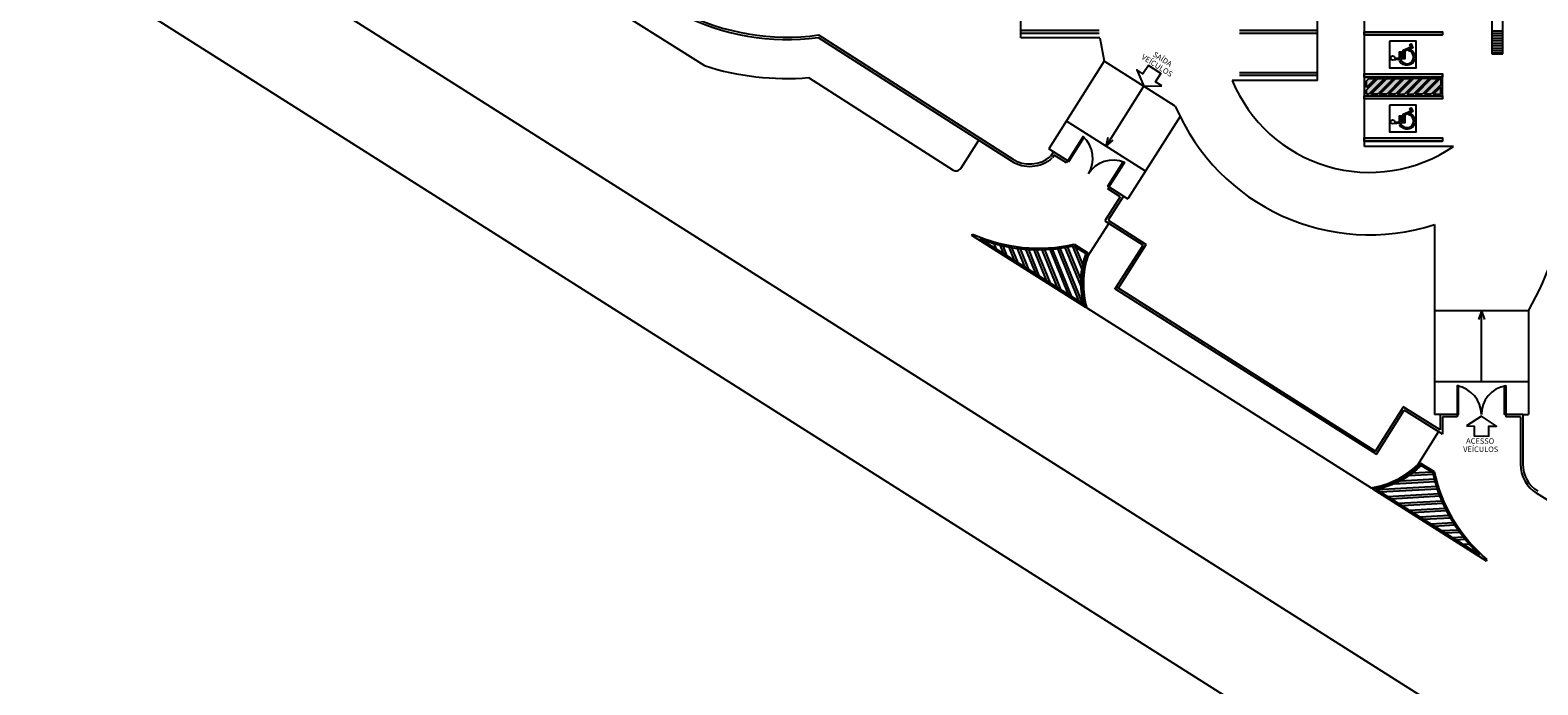
# Model space of a CAD drawing. Extents: x 432 to 212114, y 328 to 7652228.
# Drawn here: x 211421 to 211517, y 7651371 to 7651413 of the extents above; entities that cross this region are included whole.
import ezdxf

# ---------------------------------------------------------------- set-up
doc = ezdxf.new("R2010")
doc.units = 0
doc.header["$MEASUREMENT"] = 0
for name, color, linetype in [('ARQ-pisos e azulejos', 8, 'CONTINUOUS'), ('BASE ELETRICA', 253, 'CONTINUOUS'), ('BASE ELÉTRICA 2', 30, 'CONTINUOUS')]:
    doc.layers.add(name, color=color, linetype=linetype)
doc.styles.add('R100-100', font='ROMANS.shx', dxfattribs={"height": 0.25})

msp = doc.modelspace()

# ---------------------------------------------------------------- hatches: boundary and pattern name
at = {"layer": 'ARQ-pisos e azulejos'}
h = msp.add_hatch(color=256, dxfattribs=at)
h.dxf.hatch_style = 1
h.paths.add_polyline_path([(211510.573, 7651409.135), (211511.003, 7651409.135), (211511.041, 7651409.173), (211511.041, 7651409.602)], flags=17)
h.paths.add_polyline_path([(211510.003, 7651409.135), (211510.432, 7651409.135), (211511.041, 7651409.743), (211511.041, 7651410.135), (211511.003, 7651410.135)])
h.paths.add_polyline_path([(211509.432, 7651409.135), (211509.861, 7651409.135), (211510.861, 7651410.135), (211510.432, 7651410.135)])
h.paths.add_polyline_path([(211508.856, 7651409.135), (211509.291, 7651409.135), (211510.291, 7651410.135), (211509.856, 7651410.135)])
h.paths.add_polyline_path([(211508.286, 7651409.135), (211508.715, 7651409.135), (211509.715, 7651410.135), (211509.286, 7651410.135)])
h.paths.add_polyline_path([(211507.715, 7651409.135), (211508.144, 7651409.135), (211509.144, 7651410.135), (211508.715, 7651410.135)])
h.paths.add_polyline_path([(211507.144, 7651409.135), (211507.573, 7651409.135), (211508.573, 7651410.135), (211508.144, 7651410.135)])
h.paths.add_polyline_path([(211506.573, 7651409.135), (211507.003, 7651409.135), (211508.003, 7651410.135), (211507.573, 7651410.135)])
h.paths.add_polyline_path([(211506.291, 7651409.423), (211506.291, 7651409.135), (211506.432, 7651409.135), (211507.432, 7651410.135), (211507.003, 7651410.135)])
h.paths.add_polyline_path([(211506.291, 7651409.993), (211506.291, 7651409.564), (211506.861, 7651410.135), (211506.432, 7651410.135)], flags=17)
h = msp.add_hatch(color=256, dxfattribs=at)
h.dxf.hatch_style = 1
h.paths.add_polyline_path([(211487.555, 7651399.526), (211488.42, 7651398.973, 0.162942), (211488.294, 7651395.465), (211480.992, 7651400.085), (211481.038, 7651400.173, 0.164259)])
h.paths.add_polyline_path([(211481.546, 7651399.852), (211488.131, 7651395.687, -0.147466), (211488.298, 7651398.932), (211487.536, 7651399.42, -0.148477)], flags=16)
h.paths.add_polyline_path([(211486.501, 7651399.24, 0.003969), (211486.664, 7651399.261), (211488.103, 7651395.705), (211487.872, 7651395.85)], flags=0)
h.paths.add_polyline_path([(211486.986, 7651399.311, 0.003925), (211487.146, 7651399.339), (211487.974, 7651397.293, 0.01837), (211487.97, 7651396.879)], flags=0)
h.paths.add_polyline_path([(211487.462, 7651399.403, 0.001829), (211487.536, 7651399.42), (211487.659, 7651399.341), (211488.101, 7651398.249, 0.012938), (211488.045, 7651397.963)], flags=0)
h = msp.add_hatch(color=256, dxfattribs=at)
h.dxf.hatch_style = 1
h.paths.add_polyline_path([(211486.007, 7651399.192, 0.004024), (211486.172, 7651399.205), (211487.412, 7651396.142), (211487.182, 7651396.287)])
h.paths.add_polyline_path([(211485.503, 7651399.167, 0.004091), (211485.672, 7651399.173), (211486.722, 7651396.578), (211486.491, 7651396.724)])
h.paths.add_polyline_path([(211484.989, 7651399.168, 0.004172), (211485.161, 7651399.165), (211486.031, 7651397.015), (211485.801, 7651397.161)])
h.paths.add_polyline_path([(211484.464, 7651399.195, 0.00427), (211484.64, 7651399.183), (211485.341, 7651397.452), (211485.11, 7651397.598)])
h.paths.add_polyline_path([(211483.928, 7651399.25, 0.004386), (211484.108, 7651399.228), (211484.65, 7651397.889), (211484.42, 7651398.034)])
h.paths.add_polyline_path([(211483.38, 7651399.336, 0.004526), (211483.564, 7651399.303), (211483.96, 7651398.326), (211483.729, 7651398.471)])
h.paths.add_polyline_path([(211482.817, 7651399.456, 0.004695), (211483.006, 7651399.412), (211483.269, 7651398.762), (211483.039, 7651398.908)])
h.paths.add_polyline_path([(211482.24, 7651399.614, 0.004902), (211482.434, 7651399.556), (211482.579, 7651399.199), (211482.348, 7651399.345)])
h = msp.add_hatch(color=256, dxfattribs=at)
h.dxf.hatch_style = 1
h.paths.add_polyline_path([(211487.872, 7651395.85), (211488.103, 7651395.705), (211486.664, 7651399.261, -0.003969), (211486.501, 7651399.24)])
h.paths.add_polyline_path([(211487.97, 7651396.879, -0.01837), (211487.974, 7651397.293), (211487.146, 7651399.339, -0.003925), (211486.986, 7651399.311)])
h.paths.add_polyline_path([(211487.659, 7651399.341), (211487.536, 7651399.42, -0.001829), (211487.462, 7651399.403), (211488.045, 7651397.963, -0.012938), (211488.101, 7651398.249)])
h = msp.add_hatch(color=256, dxfattribs=at)
h.dxf.hatch_style = 1
h.paths.add_polyline_path([(211510.635, 7651384.923), (211509.766, 7651385.468, -0.162942), (211506.647, 7651383.858), (211513.942, 7651379.226), (211514.002, 7651379.306, -0.164259)])
h.paths.add_polyline_path([(211509.78, 7651385.341, -0.147466), (211506.917, 7651383.804), (211513.495, 7651379.628, -0.148477), (211510.547, 7651384.86)], flags=16)
h.paths.add_polyline_path([(211507.175, 7651383.64), (211513.495, 7651379.628, -0.122581), (211510.826, 7651383.847)], flags=0)
h.paths.add_polyline_path([(211508.065, 7651384.168, -0.053605), (211506.917, 7651383.804), (211513.495, 7651379.628, -0.134638), (211510.683, 7651384.316)], flags=0)
h.paths.add_polyline_path([(211509.012, 7651384.699, -0.102219), (211506.917, 7651383.804), (211513.495, 7651379.628, -0.146608), (211510.563, 7651384.786)], flags=0)
h = msp.add_hatch(color=256, dxfattribs=at)
h.dxf.hatch_style = 1
h.paths.add_polyline_path([(211510.826, 7651383.847, -0.003969), (211510.776, 7651384.003), (211506.946, 7651383.786), (211507.175, 7651383.64)])
h.paths.add_polyline_path([(211510.683, 7651384.316, -0.003925), (211510.641, 7651384.473), (211508.437, 7651384.348, -0.01837), (211508.065, 7651384.168)])
h.paths.add_polyline_path([(211510.547, 7651384.86), (211510.423, 7651384.937), (211509.247, 7651384.871, -0.012938), (211509.012, 7651384.699), (211510.563, 7651384.786, -0.001829)])
h = msp.add_hatch(color=256, dxfattribs=at)
h.dxf.hatch_style = 1
h.paths.add_polyline_path([(211510.994, 7651383.38, -0.004024), (211510.935, 7651383.535), (211507.635, 7651383.349), (211507.865, 7651383.203)])
h.paths.add_polyline_path([(211511.187, 7651382.914, -0.004091), (211511.12, 7651383.069), (211508.325, 7651382.911), (211508.555, 7651382.765)])
h.paths.add_polyline_path([(211511.407, 7651382.449, -0.004172), (211511.33, 7651382.604), (211509.015, 7651382.473), (211509.245, 7651382.327)])
h.paths.add_polyline_path([(211511.655, 7651381.986, -0.00427), (211511.569, 7651382.14), (211509.705, 7651382.035), (211509.935, 7651381.889)])
h.paths.add_polyline_path([(211511.933, 7651381.525, -0.004386), (211511.837, 7651381.678), (211510.394, 7651381.597), (211510.624, 7651381.451)])
h.paths.add_polyline_path([(211512.245, 7651381.066, -0.004526), (211512.138, 7651381.218), (211511.084, 7651381.159), (211511.314, 7651381.013)])
h.paths.add_polyline_path([(211512.594, 7651380.608, -0.004695), (211512.473, 7651380.76), (211511.774, 7651380.721), (211512.004, 7651380.575)])
h.paths.add_polyline_path([(211512.983, 7651380.153, -0.004902), (211512.849, 7651380.305), (211512.464, 7651380.283), (211512.694, 7651380.137)])

# ---------------------------------------------------------------- linework, layer by layer
for p, q in [((211506.146, 7651405.793), (211506.146, 7651483.527)), ((211503.146, 7651410.019), (211503.146, 7651483.024)), ((211484.146, 7651412.745), (211484.146, 7651477.024)), ((211380.326, 7651463.898), (211463.863, 7651410.967)), ((211375.027, 7651455.955), (211596.774, 7651315.451)), ((211371.295, 7651450.36), (211578.97, 7651318.773)), ((211484.146, 7651413.235), (211489.146, 7651413.235)), ((211489.146, 7651413.035), (211484.146, 7651413.035)), ((211498.146, 7651413.235), (211503.146, 7651413.235)), ((211503.146, 7651413.035), (211498.146, 7651413.035)), ((211489.194, 7651412.745), (211484.146, 7651412.745)), ((211489.194, 7651412.745), (211489.486, 7651411.255, 0)), ((211506.141, 7651412.935), (211511.141, 7651412.935)), ((211489.486, 7651411.255, 0), (211485.928, 7651405.63, 0)), ((211494.031, 7651408.379, 0), (211489.486, 7651411.255, 0)), ((211498.146, 7651410.535), (211503.146, 7651410.535)), ((211503.146, 7651410.335), (211498.146, 7651410.335)), ((211506.141, 7651410.235), (211511.141, 7651410.235)), ((211510.003, 7651409.135), (211511.003, 7651410.135)), ((211510.603, 7651410.135), (211510.641, 7651410.135)), ((211511.041, 7651410.135), (211511.003, 7651410.135)), ((211511.041, 7651410.135), (211511.041, 7651409.743)), ((211511.141, 7651409.035), (211511.141, 7651410.435)), ((211489.594, 7651405.811, 0), (211492.023, 7651409.65, 0)), ((211503.146, 7651410.019, 0), (211497.681, 7651410.019, 0)), ((211506.291, 7651409.564), (211506.291, 7651409.993)), ((211506.291, 7651409.135), (211506.291, 7651409.423)), ((211510.432, 7651409.135), (211510.003, 7651409.135)), ((211511.041, 7651409.743), (211510.432, 7651409.135)), ((211506.141, 7651409.035), (211511.141, 7651409.035)), ((211506.141, 7651409.035), (211511.141, 7651409.035)), ((211492.131, 7651404.206, 0), (211487.057, 7651407.415, 0)), ((211494.341, 7651407.699, 0), (211491.002, 7651402.421, 0)), ((211489.594, 7651405.811, 0), (211489.738, 7651406.383, 0)), ((211486.225, 7651405.442, 0), (211485.928, 7651405.63, 0)), ((211486.225, 7651405.442, 0), (211486.041, 7651405.151, 0)), ((211487.147, 7651404.859, 0), (211486.225, 7651405.442, 0)), ((211489.594, 7651405.811, 0), (211490.049, 7651406.186, 0)), ((211506.141, 7651406.135), (211511.141, 7651406.135)), ((211511.856, 7651405.793), (211506.146, 7651405.793)), ((211486.272, 7651405.235, 0), (211486.156, 7651405.052, 0)), ((211487.067, 7651404.732, 0), (211486.272, 7651405.235, 0)), ((211487.147, 7651404.859, 0), (211487.067, 7651404.732, 0)), ((211490.497, 7651402.562, 0), (211489.521, 7651401.019, 0)), ((211489.783, 7651403.192, 0), (211489.702, 7651403.065, 0)), ((211490.497, 7651402.562, 0), (211489.702, 7651403.065, 0)), ((211490.704, 7651402.609, 0), (211489.728, 7651401.065, 0)), ((211490.704, 7651402.609, 0), (211489.783, 7651403.192, 0)), ((211490.704, 7651402.609, 0), (211491.002, 7651402.421, 0)), ((211488.428, 7651398.75, 0), (211489.776, 7651400.856, 0)), ((211510.644, 7651400.785, 0), (211510.644, 7651388.593, 0)), ((211480.992, 7651400.085, 0), (211481.038, 7651400.173, 0)), ((211488.294, 7651395.465, 0), (211480.992, 7651400.085, 0)), ((211482.579, 7651399.199, 0), (211482.434, 7651399.556, 0)), ((211483.039, 7651398.908, 0), (211482.817, 7651399.456, 0)), ((211487.555, 7651399.526, 0), (211488.42, 7651398.973, 0)), ((211490.165, 7651396.641, 0), (211491.967, 7651399.455, 0)), ((211490.373, 7651396.687, 0), (211492.174, 7651399.501, 0)), ((211483.269, 7651398.762, 0), (211483.006, 7651399.412, 0)), ((211483.729, 7651398.471, 0), (211483.38, 7651399.336, 0)), ((211483.96, 7651398.326, 0), (211483.564, 7651399.303, 0)), ((211484.42, 7651398.034, 0), (211483.928, 7651399.25, 0)), ((211484.65, 7651397.889, 0), (211484.108, 7651399.228, 0)), ((211485.11, 7651397.598, 0), (211484.464, 7651399.195, 0)), ((211485.341, 7651397.452, 0), (211484.64, 7651399.183, 0)), ((211485.801, 7651397.161, 0), (211484.989, 7651399.168, 0)), ((211486.031, 7651397.015, 0), (211485.161, 7651399.165, 0)), ((211486.491, 7651396.724, 0), (211485.503, 7651399.167, 0)), ((211486.722, 7651396.578, 0), (211485.672, 7651399.173, 0)), ((211487.182, 7651396.287, 0), (211486.007, 7651399.192, 0)), ((211487.412, 7651396.142, 0), (211486.172, 7651399.205, 0)), ((211487.872, 7651395.85, 0), (211486.501, 7651399.24, 0)), ((211488.103, 7651395.705, 0), (211486.664, 7651399.261, 0)), ((211487.97, 7651396.879, 0), (211486.986, 7651399.311, 0)), ((211487.974, 7651397.293, 0), (211487.146, 7651399.339, 0)), ((211488.045, 7651397.963, 0), (211487.462, 7651399.403, 0)), ((211487.536, 7651399.42, 0), (211488.298, 7651398.932, 0)), ((211488.101, 7651398.249, 0), (211487.659, 7651399.341, 0)), ((211490.176, 7651396.657, 0), (211506.911, 7651386.051, 0)), ((211490.257, 7651396.784, 0), (211506.864, 7651386.259, 0)), ((211488.36, 7651395.445), (211506.574, 7651383.904)), ((211516.648, 7651395.248, 0), (211510.644, 7651395.248, 0)), ((211513.646, 7651395.248, 0), (211513.462, 7651394.688, 0)), ((211513.646, 7651390.706, 0), (211513.646, 7651395.248, 0)), ((211513.646, 7651395.248, 0), (211513.83, 7651394.688, 0)), ((211516.648, 7651395.248, 0), (211516.648, 7651388.593, 0)), ((211516.648, 7651390.706, 0), (211510.644, 7651390.706, 0)), ((211506.864, 7651386.259, 0), (211508.64, 7651389.089, 0)), ((211506.911, 7651386.051, 0), (211508.687, 7651388.882, 0)), ((211510.996, 7651388.593), (211510.644, 7651388.593, 0)), ((211512.087, 7651388.593), (211510.996, 7651388.593)), ((211510.996, 7651388.593, 0), (211510.996, 7651387.609, 0)), ((211512.087, 7651388.443), (211511.146, 7651388.443)), ((211511.146, 7651388.443, 0), (211511.146, 7651387.337, 0)), ((211512.087, 7651388.593), (211512.087, 7651388.443)), ((211516.296, 7651388.593), (211515.206, 7651388.593)), ((211515.206, 7651388.593), (211515.206, 7651388.443)), ((211516.146, 7651388.443), (211515.206, 7651388.443)), ((211516.146, 7651388.443, 0), (211516.146, 7651385.417, 0)), ((211516.296, 7651388.593, 0), (211516.296, 7651385.417, 0)), ((211516.296, 7651388.593), (211516.648, 7651388.593, 0)), ((211509.561, 7651385.381, 0), (211510.89, 7651387.498, 0)), ((211510.635, 7651384.923, 0), (211509.766, 7651385.468, 0)), ((211510.547, 7651384.86, 0), (211509.78, 7651385.341, 0)), ((211506.946, 7651383.786), (211510.776, 7651384.003)), ((211508.065, 7651384.168), (211510.683, 7651384.316)), ((211508.437, 7651384.348), (211510.641, 7651384.473)), ((211509.012, 7651384.699), (211510.563, 7651384.786)), ((211509.247, 7651384.871), (211510.423, 7651384.937)), ((211506.647, 7651383.858), (211513.942, 7651379.226)), ((211507.175, 7651383.64), (211510.826, 7651383.847)), ((211507.635, 7651383.349), (211510.935, 7651383.535)), ((211507.865, 7651383.203), (211510.994, 7651383.38)), ((211508.325, 7651382.911), (211511.12, 7651383.069)), ((211508.555, 7651382.765), (211511.187, 7651382.914)), ((211509.015, 7651382.473), (211511.33, 7651382.604)), ((211509.245, 7651382.327), (211511.407, 7651382.449)), ((211509.705, 7651382.035), (211511.569, 7651382.14)), ((211509.935, 7651381.889), (211511.655, 7651381.986)), ((211510.394, 7651381.597), (211511.837, 7651381.678)), ((211510.624, 7651381.451), (211511.933, 7651381.525)), ((211511.084, 7651381.159), (211512.138, 7651381.218)), ((211511.314, 7651381.013), (211512.245, 7651381.066)), ((211511.774, 7651380.721), (211512.473, 7651380.76)), ((211512.004, 7651380.575), (211512.594, 7651380.608)), ((211512.464, 7651380.283), (211512.849, 7651380.305)), ((211513.942, 7651379.226), (211514.002, 7651379.306))]:
    msp.add_line(p, q, dxfattribs=at)
for points in [[(211506.141, 7651413.135), (211511.141, 7651413.135), (211511.141, 7651412.935), (211506.141, 7651412.935)], [(211506.141, 7651413.135), (211511.141, 7651413.135), (211511.141, 7651412.935), (211506.141, 7651412.935)], [(211507.755, 7651412.535), (211507.755, 7651410.835), (211509.455, 7651410.835), (211509.455, 7651412.535), (211507.755, 7651412.535)], [(211506.141, 7651410.435), (211511.141, 7651410.435), (211511.141, 7651410.235), (211506.141, 7651410.235)], [(211506.141, 7651409.035), (211511.141, 7651409.035), (211511.141, 7651408.835), (211506.141, 7651408.835)], [(211507.755, 7651408.435), (211507.755, 7651406.735), (211509.455, 7651406.735), (211509.455, 7651408.435), (211507.755, 7651408.435)], [(211506.141, 7651406.335), (211511.141, 7651406.335), (211511.141, 7651406.135), (211506.141, 7651406.135)], [(211506.141, 7651406.335), (211511.141, 7651406.335), (211511.141, 7651406.135), (211506.141, 7651406.135)]]:
    msp.add_lwpolyline(points, close=True, dxfattribs=at)
at = {"layer": 'ARQ-pisos e azulejos', "elevation": 0}
for points in [[(211471.149, 7651412.779), (211483.524, 7651404.858)], [(211471.183, 7651412.936), (211483.605, 7651404.984)], [(211471.183, 7651412.936), (211483.605, 7651404.984)], [(211488.202, 7651406.375), (211488.133, 7651406.418), (211487.147, 7651404.859), (211487.216, 7651404.815), (211488.204, 7651406.376)], [(211487.147, 7651404.859), (211486.225, 7651405.442)], [(211487.067, 7651404.732), (211486.272, 7651405.235)], [(211490.7, 7651404.795), (211490.769, 7651404.751), (211489.783, 7651403.192), (211489.713, 7651403.236), (211490.701, 7651404.797)], [(211490.497, 7651402.562), (211489.702, 7651403.065)], [(211490.704, 7651402.609), (211489.783, 7651403.192)], [(211489.52, 7651401.019), (211491.966, 7651399.454)], [(211489.728, 7651401.065), (211492.173, 7651399.499)], [(211489.728, 7651401.065), (211492.173, 7651399.499)], [(211510.996, 7651387.609), (211508.639, 7651389.087)], [(211510.996, 7651387.609), (211508.639, 7651389.087)], [(211511.146, 7651387.337), (211508.687, 7651388.881)], [(211534.273, 7651372.828), (211517.177, 7651383.554)]]:
    msp.add_lwpolyline(points, dxfattribs=at)
at = {"layer": 'ARQ-pisos e azulejos'}
for points in [[(211507.963, 7651411.328, -2.639782), (211508.093, 7651411.447), (211508.395, 7651411.474), (211508.39, 7651411.856), (211508.496, 7651411.857), (211508.501, 7651411.484), (211508.634, 7651411.496), (211508.628, 7651411.961), (211509.112, 7651412.175), (211509.049, 7651412.321), (211509.146, 7651412.364), (211509.252, 7651412.12), (211508.735, 7651411.892), (211508.742, 7651411.399), (211507.963, 7651411.328, -2.639782)], [(211508.394, 7651411.288), (211508.509, 7651411.298, 1.464448), (211508.992, 7651411.925), (211509.126, 7651411.984, -1.375528), (211508.394, 7651411.288)], [(211507.963, 7651407.228, -2.639782), (211508.093, 7651407.347), (211508.395, 7651407.374), (211508.39, 7651407.756), (211508.496, 7651407.757), (211508.501, 7651407.384), (211508.634, 7651407.396), (211508.628, 7651407.861), (211509.112, 7651408.075), (211509.049, 7651408.221), (211509.146, 7651408.264), (211509.252, 7651408.02), (211508.735, 7651407.792), (211508.742, 7651407.299), (211507.963, 7651407.228, -2.639782)], [(211508.394, 7651407.188), (211508.509, 7651407.198, 1.464448), (211508.992, 7651407.825), (211509.126, 7651407.884, -1.375528), (211508.394, 7651407.188)]]:
    msp.add_lwpolyline(points, format="xyb", close=True, dxfattribs=at)
at = {"layer": 'ARQ-pisos e azulejos', "elevation": 0}
for points in [[(211470.543, 7651410.199), (211479.799, 7651404.274, 0.414214), (211480.283, 7651404.38), (211481.442, 7651406.191)], [(211488.42, 7651398.973, 0.162942), (211488.294, 7651395.465), (211480.992, 7651400.085)], [(211481.038, 7651400.173, 0.164259), (211487.555, 7651399.526, 0.164259)], [(211481.038, 7651400.173, 0.164259), (211487.555, 7651399.526, 0.164259)], [(211488.298, 7651398.932, 0.147466), (211488.131, 7651395.687), (211481.546, 7651399.852, 0.148477), (211487.536, 7651399.42, 0.148477)], [(211488.294, 7651395.465), (211488.294, 7651395.465, -0.162942), (211488.42, 7651398.973, -0.162942)]]:
    msp.add_lwpolyline(points, format="xyb", dxfattribs=at)
for points in [[(211493.174, 7651409.673), (211492.767, 7651409.933), (211493.11, 7651410.472), (211492.305, 7651410.985), (211491.961, 7651410.447), (211491.558, 7651410.703), (211492.023, 7651409.65)], [(211512.689, 7651387.866), (211513.172, 7651387.864), (211513.169, 7651387.225), (211514.125, 7651387.222), (211514.127, 7651387.861), (211514.605, 7651387.859), (211513.649, 7651388.502)]]:
    msp.add_lwpolyline(points, close=True, dxfattribs=at)
at = {"layer": 'ARQ-pisos e azulejos'}
for points in [[(211506.291, 7651409.423), (211507.003, 7651410.135), (211507.432, 7651410.135), (211506.432, 7651409.135)], [(211506.291, 7651409.993), (211506.432, 7651410.135), (211506.861, 7651410.135), (211506.291, 7651409.564)], [(211507.003, 7651409.135), (211506.573, 7651409.135), (211507.573, 7651410.135), (211508.003, 7651410.135), (211507.003, 7651409.135)], [(211507.573, 7651409.135), (211507.144, 7651409.135), (211508.144, 7651410.135), (211508.573, 7651410.135), (211507.573, 7651409.135)], [(211508.144, 7651409.135), (211507.715, 7651409.135), (211508.715, 7651410.135), (211509.144, 7651410.135), (211508.144, 7651409.135)], [(211508.715, 7651409.135), (211509.715, 7651410.135), (211509.286, 7651410.135), (211508.286, 7651409.135), (211508.715, 7651409.135)], [(211508.856, 7651409.135), (211509.291, 7651409.135), (211510.291, 7651410.135), (211509.856, 7651410.135), (211508.856, 7651409.135)], [(211509.861, 7651409.135), (211509.432, 7651409.135), (211510.432, 7651410.135), (211510.861, 7651410.135), (211509.861, 7651409.135)], [(211506.432, 7651409.135), (211506.291, 7651409.135)], [(211511.041, 7651409.602), (211510.573, 7651409.135), (211511.003, 7651409.135), (211511.041, 7651409.173), (211511.041, 7651409.602)], [(211512.169, 7651390.438), (211512.087, 7651390.438), (211512.087, 7651388.593), (211512.169, 7651388.593), (211512.169, 7651390.44)], [(211515.124, 7651390.438), (211515.206, 7651390.438), (211515.206, 7651388.593), (211515.124, 7651388.593), (211515.124, 7651390.44)], [(211512.087, 7651388.593), (211510.996, 7651388.593)], [(211512.087, 7651388.443), (211511.146, 7651388.443)], [(211516.296, 7651388.593), (211515.206, 7651388.593)], [(211516.146, 7651388.443), (211515.206, 7651388.443)]]:
    msp.add_lwpolyline(points, dxfattribs=at)
for points in [[(211506.647, 7651383.858), (211506.647, 7651383.858, 0.162942), (211509.766, 7651385.468, 0.162942)], [(211509.766, 7651385.468, -0.162942), (211506.647, 7651383.858), (211513.942, 7651379.226)], [(211509.78, 7651385.341, -0.147466), (211506.917, 7651383.804), (211513.495, 7651379.628, -0.148477), (211510.547, 7651384.86, -0.148477)], [(211514.002, 7651379.306, -0.164259), (211510.635, 7651384.923, -0.164259)], [(211514.002, 7651379.306, -0.164259), (211510.635, 7651384.923, -0.164259)]]:
    msp.add_lwpolyline(points, format="xyb", dxfattribs=at)
for centre, radius, start, end in [((211469.137, 7651427.409, 0), 14.767, 242.55285, 277.83078), ((211469.137, 7651427.409, 0), 14.617, 242.57803, 278.04696), ((211469.137, 7651427.409, 0), 17.267, 252.21619, 274.6773), ((211506.477, 7651413.637, 0), 9.511, 202.35751, 304.44126), ((211506.477, 7651413.637, 0), 13.511, 202.90194, 287.96629), ((211486.831, 7651405.018, 0), 1.912, 328.71213, 47.06803), ((211484.71, 7651406.711, 0), 2.2, 237.37339, 311.01455), ((211484.71, 7651406.711, 0), 2.05, 237.37339, 310.47425), ((211490.03, 7651403.076, 0), 1.83, 66.18254, 148.76898), ((211499.722, 7651405.002, 0), 19.535, 330.0479, 353.88852), ((211493.71, 7651396.988, 0), 5.569, 161.55389, 196.36799), ((211511.735, 7651388.559), 1.912, 1.02936, 79.38526), ((211515.476, 7651388.628), 1.83, 98.49978, 181.08621), ((211505.712, 7651389.405, 0), 5.569, 278.90416, 313.71826), ((211518.346, 7651385.417, 0), 2.2, 180, 237.89876), ((211518.346, 7651385.417, 0), 2.05, 180, 237.89876)]:
    msp.add_arc(centre, radius, start, end, dxfattribs=at)
for points in [[(211484.146, 7651413.235), (211484.146, 7651413.035), (211489.146, 7651413.235), (211489.146, 7651413.035)], [(211498.146, 7651413.235), (211498.146, 7651413.035), (211503.146, 7651413.235), (211503.146, 7651413.035)], [(211511.141, 7651412.935), (211511.141, 7651413.135), (211506.141, 7651412.935), (211506.141, 7651413.135)], [(211511.141, 7651412.935), (211511.141, 7651413.135), (211506.141, 7651412.935), (211506.141, 7651413.135)], [(211498.146, 7651410.535), (211498.146, 7651410.335), (211503.146, 7651410.535), (211503.146, 7651410.335)], [(211511.141, 7651410.235), (211511.141, 7651410.435), (211506.141, 7651410.235), (211506.141, 7651410.435)], [(211511.141, 7651409.035), (211511.141, 7651408.835), (211506.141, 7651409.035), (211506.141, 7651408.835)], [(211511.141, 7651406.135), (211511.141, 7651406.335), (211506.141, 7651406.135), (211506.141, 7651406.335)], [(211511.141, 7651406.135), (211511.141, 7651406.335), (211506.141, 7651406.135), (211506.141, 7651406.335)]]:
    msp.add_solid(points, dxfattribs=at)
at = {"layer": 'BASE ELETRICA', "linetype": 'Continuous'}
for p, q in [((211514.319, 7651413.209), (211515.019, 7651413.209)), ((211514.319, 7651413.05), (211515.019, 7651413.05)), ((211514.319, 7651412.891), (211515.019, 7651412.891)), ((211514.319, 7651412.733), (211515.019, 7651412.733)), ((211514.319, 7651412.574), (211515.019, 7651412.574)), ((211514.319, 7651412.415), (211515.019, 7651412.415)), ((211514.319, 7651412.256), (211515.019, 7651412.256)), ((211514.319, 7651412.098), (211515.019, 7651412.098)), ((211514.319, 7651411.939), (211515.019, 7651411.939)), ((211514.319, 7651411.78), (211515.019, 7651411.78))]:
    msp.add_line(p, q, dxfattribs=at)
at = {"layer": 'BASE ELÉTRICA 2'}
for p, q in [((211514.319, 7651416.73), (211514.319, 7651411.73)), ((211515.019, 7651411.73), (211515.019, 7651416.73)), ((211514.319, 7651411.73), (211515.019, 7651411.73))]:
    msp.add_line(p, q, dxfattribs=at)

# ---------------------------------------------------------------- texts
at = {"layer": 'ARQ-pisos e azulejos', "style": 'R100-100'}
for s, rotation, p in [('VEÍCULOS', 327.4798, (211491.826, 7651411.434, 0)), ('SAÍDA', 327.4798, (211492.557, 7651411.596, 0)), ('ACESSO', 359.79704, (211512.663, 7651386.729, 0)), ('VEÍCULOS', 359.79704, (211512.475, 7651386.203, 0))]:
    msp.add_text(s, height=0.35, rotation=rotation, dxfattribs=at).set_placement(p)

doc.saveas('drawing.dxf')
